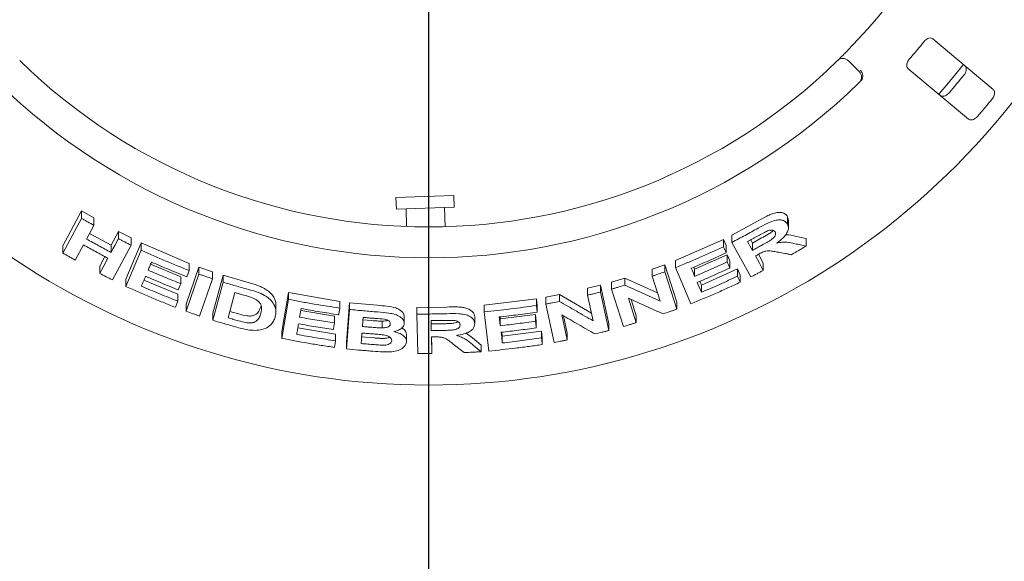
# Paper-space layout 'Blatt2' of a CAD drawing. Units: millimetres. Extents: x 5 to 415, y 5 to 292.
# Drawn here: x 86 to 100, y 98 to 105 of the extents above; entities that cross this region are included whole.
import ezdxf

# ---------------------------------------------------------------- set-up
doc = ezdxf.new("R2010")
doc.units = ezdxf.units.MM
doc.layers.add('BEMAßUNG', color=96, linetype='Continuous')
doc.styles.add('SLDTEXTSTYLE0', font='TXT', dxfattribs={"width": 0.75})
doc.dimstyles.new('SLDDIMSTYLE6', dxfattribs={"dimtxt": 3.704167, "dimasz": 3.302, "dimexe": 0, "dimexo": 0.0625, "dimgap": 0.926042, "dimtad": 1, "dimlfac": 18, "dimrnd": 1e-09, "dimzin": 12, "dimdsep": 46, "dimtxsty": 'SLDTEXTSTYLE0', "dimsah": 1, "dimcen": 0.09, "dimadec": 0, "dimazin": 3, "dimtfac": 1, "dimtofl": 0, "dimtmove": 0, "dimatfit": 3, "dimfxl": 0, "dimfrac": 2, "dimtolj": 1, "dimtzin": 12, "dimarcsym": 0})

# ---------------------------------------------------------------- blocks, each defined once
blk = doc.blocks.new('_D_49')
at = {"layer": 'BEMAßUNG'}
for p, q in [((58.851, 109.831), (58.851, 76.709)), ((92.185, 109.831), (92.185, 76.709)), ((58.851, 77.709), (92.185, 77.709))]:
    blk.add_line(p, q, dxfattribs=at)
for points in [[(58.851, 77.709), (62.153, 77.201), (62.153, 78.217)], [(92.185, 77.709), (88.883, 78.217), (88.883, 77.201)]]:
    blk.add_solid(points, dxfattribs=at)
at = {"layer": 'BEMAßUNG', "insert": (70.297, 82.484), "char_height": 3.7042, "attachment_point": 1, "style": 'SLDTEXTSTYLE0'}
blk.add_mtext('600', dxfattribs=at)

psp = doc.layouts.new('Blatt2')

# ---------------------------------------------------------------- linework, layer by layer
at = {"color": 7, "linetype": 'Continuous', "lineweight": 15}
for p, q in [((100.32133, 104.36614), (99.45024, 105.09707)), ((98.2339, 104.78178), (98.39105, 104.62463)), ((99.09314, 104.67149), (99.96423, 103.94056)), ((91.71437, 102.80966), (92.5472, 102.83874)), ((91.71437, 102.80966), (91.72019, 102.64309)), ((92.55301, 102.67217), (92.5472, 102.83874)), ((86.91574, 102.11673), (87.18374, 102.61798)), ((87.18374, 102.61798), (87.36103, 102.5159)), ((87.18374, 102.51033), (87.18374, 102.61798)), ((91.72019, 102.64309), (92.55301, 102.67217)), ((91.85899, 102.64794), (91.86791, 102.39246)), ((92.4239, 102.3899), (92.41421, 102.66733)), ((86.91574, 102.00921), (87.18374, 102.51033)), ((87.36103, 102.40917), (87.36103, 102.5159)), ((96.55425, 102.2695), (96.93468, 102.47549)), ((97.35625, 102.53628), (97.36929, 102.48095)), ((97.35625, 102.42815), (97.35625, 102.53628)), ((97.37051, 102.37184), (97.37051, 102.48103)), ((87.36103, 102.40917), (87.25561, 102.21197)), ((87.60844, 102.12567), (87.71383, 102.32283)), ((87.71383, 102.32283), (87.89605, 102.22831)), ((87.71383, 102.21779), (87.71383, 102.32283)), ((87.29974, 102.29453), (87.60844, 102.12567)), ((87.89605, 102.12406), (87.89605, 102.22831)), ((95.74136, 101.90177), (96.43392, 102.20647)), ((96.43392, 102.20647), (96.47159, 102.11837)), ((96.43392, 102.1024), (96.43392, 102.20647)), ((96.55425, 102.16491), (96.55425, 102.2695)), ((96.82738, 101.66587), (96.55425, 102.16491)), ((96.82593, 102.19973), (96.85065, 102.15453)), ((96.85065, 102.15453), (96.98424, 102.22769)), ((97.46439, 102.25295), (97.62356, 102.21905)), ((97.62356, 102.11064), (97.62356, 102.21905)), ((86.91574, 102.00921), (86.91574, 102.11673)), ((87.21039, 102.12722), (87.09322, 101.90831)), ((87.60844, 102.02063), (87.60844, 102.12567)), ((87.89605, 102.12406), (87.62828, 101.62312)), ((87.82205, 101.63351), (88.04063, 102.15585)), ((87.82205, 101.52995), (88.04063, 102.0522)), ((88.04063, 102.15585), (88.73577, 101.85929)), ((88.04063, 102.0522), (88.04063, 102.15585)), ((96.47159, 102.01431), (96.47159, 102.11837)), ((96.85065, 102.15453), (96.85065, 102.04912)), ((87.44611, 101.82207), (87.51943, 101.95906)), ((95.74136, 101.80021), (95.74136, 101.90177)), ((96.01834, 101.77726), (96.48613, 101.98634)), ((96.48613, 101.98634), (96.52379, 101.89862)), ((96.48613, 101.88244), (96.48613, 101.98634)), ((96.52379, 101.79474), (96.52379, 101.89862)), ((96.93902, 101.99332), (97.00833, 101.86667)), ((87.44611, 101.71702), (87.44611, 101.82207)), ((88.17885, 101.85222), (88.61427, 101.66952)), ((88.68997, 101.27197), (88.87541, 101.80801)), ((88.69872, 101.66984), (88.73577, 101.75806)), ((88.73577, 101.75806), (88.73577, 101.85929)), ((88.87541, 101.80801), (89.069, 101.73982)), ((88.87541, 101.7072), (88.87541, 101.80801)), ((89.069, 101.63954), (89.069, 101.73982)), ((95.40749, 101.77819), (95.58779, 101.84183)), ((95.40749, 101.67762), (95.40749, 101.77819)), ((95.58779, 101.84183), (95.76091, 101.30256)), ((95.58779, 101.74074), (95.58779, 101.84183)), ((95.58779, 101.74074), (95.76091, 101.20154)), ((95.96473, 101.27953), (95.74136, 101.80021)), ((96.00572, 101.80656), (96.01834, 101.77726)), ((96.01834, 101.67506), (96.01834, 101.77726)), ((96.1167, 101.54782), (96.6368, 101.78124)), ((96.6368, 101.78124), (96.67446, 101.69351)), ((96.6368, 101.67718), (96.6368, 101.78124)), ((97.00833, 101.76124), (97.00833, 101.86667)), ((87.82205, 101.52995), (87.82205, 101.63351)), ((88.08268, 101.62218), (88.57165, 101.41815)), ((88.61427, 101.56816), (88.61427, 101.66952)), ((88.68997, 101.17118), (88.87541, 101.7072)), ((89.069, 101.63954), (88.88358, 101.10355)), ((89.07416, 101.14222), (89.22216, 101.692)), ((89.22216, 101.692), (89.58324, 101.58634)), ((89.22216, 101.59211), (89.22216, 101.692)), ((94.8209, 101.59021), (95.01197, 101.64827)), ((95.01197, 101.64827), (95.48527, 101.4352)), ((95.01197, 101.54871), (95.01197, 101.64827)), ((95.52297, 101.31768), (95.40749, 101.67762)), ((96.0929, 101.60339), (96.1167, 101.54782)), ((96.67446, 101.58947), (96.67446, 101.69351)), ((89.07416, 101.0424), (89.22216, 101.59211)), ((94.47658, 101.50228), (94.66233, 101.54745)), ((94.47658, 101.40384), (94.47658, 101.50228)), ((94.66233, 101.54745), (94.78188, 100.99297)), ((94.66233, 101.44866), (94.66233, 101.54745)), ((94.8209, 101.49109), (94.8209, 101.59021)), ((94.99391, 100.95205), (94.8209, 101.49109)), ((96.1167, 101.44562), (96.1167, 101.54782)), ((88.5348, 101.22903), (88.57165, 101.31694)), ((88.57165, 101.31694), (88.57165, 101.41815)), ((89.39388, 101.44071), (89.29604, 101.07675)), ((90.06788, 100.87968), (90.16333, 101.44264)), ((90.06788, 100.78174), (90.16333, 101.34467)), ((90.16333, 101.44264), (90.90503, 101.31434)), ((90.16333, 101.34467), (90.16333, 101.44264)), ((90.90503, 101.21733), (90.90503, 101.31434)), ((92.98701, 101.26115), (93.73816, 101.35279)), ((93.73816, 101.35279), (93.74941, 101.25706)), ((93.73816, 101.25547), (93.73816, 101.35279)), ((93.87411, 101.37391), (94.06994, 101.41258)), ((93.87411, 101.27643), (93.87411, 101.37391)), ((94.06994, 101.41258), (94.53219, 101.14612)), ((94.06994, 101.31482), (94.06994, 101.41258)), ((94.55644, 101.03372), (94.47658, 101.40384)), ((94.66233, 101.44866), (94.78188, 100.89423)), ((95.06408, 101.35879), (95.17685, 101.00735)), ((95.10145, 101.34187), (95.17685, 101.1069)), ((88.68997, 101.17118), (88.68997, 101.27197)), ((89.98312, 101.16678), (89.98312, 101.26431)), ((90.3475, 101.21105), (90.3263, 101.0863)), ((90.34243, 101.18127), (90.8291, 101.1)), ((91.00199, 100.72728), (91.04349, 101.29481)), ((91.00199, 100.63041), (91.04349, 101.19793)), ((91.04349, 101.29481), (91.44945, 101.25811)), ((91.04349, 101.19793), (91.04349, 101.29481)), ((92.01291, 101.22844), (92.44565, 101.23317)), ((92.01291, 101.13203), (92.01291, 101.22844)), ((92.98701, 101.16451), (92.98701, 101.26115)), ((93.74941, 101.15975), (93.74941, 101.25706)), ((93.99361, 100.72212), (93.87411, 101.27643)), ((95.76091, 101.20154), (95.76091, 101.30256)), ((89.07416, 101.0424), (89.07416, 101.14222)), ((89.32086, 101.16908), (89.44477, 101.13387)), ((90.8291, 101.00294), (90.8291, 101.1)), ((91.23111, 101.04926), (91.36623, 101.03764)), ((91.83404, 100.99451), (91.83404, 101.09095)), ((92.02729, 100.56362), (92.01291, 101.13203)), ((92.22269, 101.03654), (92.22387, 100.98869)), ((92.84912, 100.99408), (92.84912, 101.09064)), ((93.05363, 100.59882), (92.98701, 101.16451)), ((93.21378, 101.09085), (93.21731, 101.06093)), ((93.21731, 101.06093), (93.72577, 101.12594)), ((93.21731, 100.96415), (93.21731, 101.06093)), ((93.72577, 101.12594), (93.73702, 101.03057)), ((93.72577, 101.02868), (93.72577, 101.12594)), ((93.73702, 100.93332), (93.73702, 101.03057)), ((94.10319, 101.12038), (94.18117, 100.759)), ((94.1273, 101.10642), (94.18117, 100.85677)), ((95.17685, 101.00735), (95.17685, 101.1069)), ((90.30043, 100.93339), (90.84386, 100.84376)), ((91.51685, 101.02831), (91.51685, 100.93176)), ((92.22387, 100.98869), (92.37625, 100.99108)), ((92.22387, 100.98869), (92.22387, 100.89229)), ((94.78188, 100.89423), (94.78188, 100.99297)), ((90.06788, 100.78174), (90.06788, 100.87968)), ((90.84386, 100.74674), (90.84386, 100.84376)), ((91.21319, 100.80323), (91.40322, 100.78743)), ((91.86516, 100.73874), (91.86516, 100.83518)), ((92.22616, 100.80169), (92.23221, 100.56447)), ((92.22862, 100.80172), (92.23221, 100.66086)), ((92.7267, 100.85641), (92.81521, 100.78985)), ((92.81521, 100.78985), (92.94134, 100.68581)), ((93.23979, 100.87015), (93.24666, 100.81178)), ((93.24666, 100.81178), (93.81217, 100.8851)), ((93.24666, 100.715), (93.24666, 100.81178)), ((93.81217, 100.8851), (93.82342, 100.78972)), ((93.81217, 100.78779), (93.81217, 100.8851)), ((93.82342, 100.69241), (93.82342, 100.78972)), ((94.18117, 100.759), (94.18117, 100.85677)), ((91.00199, 100.63041), (91.00199, 100.72728)), ((92.23221, 100.56447), (92.23221, 100.66086)), ((92.94134, 100.58922), (92.94134, 100.68581))]:
    psp.add_line(p, q, dxfattribs=at)
at = {"color": 7, "linetype": 'Continuous', "lineweight": 15, "flags": 128}
for points in [[(99.53592, 104.29993), (99.65407, 104.43539), (99.8931, 104.72561)], [(87.60844, 102.02063), (87.63479, 102.06992), (87.66114, 102.11921), (87.71383, 102.21779)], [(96.78142, 102.17572), (96.79873, 102.14407), (96.81603, 102.11242), (96.85065, 102.04912)], [(87.44611, 101.71702), (87.4754, 101.77173), (87.50469, 101.82645), (87.56325, 101.93589)], [(96.89437, 101.96949), (96.92285, 101.91742), (96.95134, 101.86536), (97.00833, 101.76124)], [(95.96865, 101.79049), (95.98107, 101.76163), (95.9997, 101.71835), (96.01834, 101.67506)], [(88.61427, 101.56816), (88.60507, 101.54618), (88.59125, 101.51322), (88.57743, 101.48026)], [(96.05596, 101.58741), (96.07115, 101.55196), (96.09393, 101.49879), (96.1167, 101.44562)], [(93.20253, 101.08952), (93.20622, 101.05818), (93.21176, 101.01116), (93.21731, 100.96415)], [(90.8291, 101.00294), (90.8251, 100.97922), (90.8211, 100.9555), (90.81309, 100.90807)], [(93.22855, 100.86883), (93.23307, 100.83037), (93.2376, 100.79191), (93.24666, 100.715)]]:
    psp.add_lwpolyline(points, dxfattribs=at)
at = {"color": 7, "linetype": 'Continuous', "lineweight": 15}
for centre, radius, start, end in [((92.18472, 110.83096), 10.72222, 134.865439, 45.134561), ((92.18472, 110.83096), 8.44444, 315.744122, 359.255878), ((92.18472, 110.83096), 9.18222, 318.959966, 321.040034), ((92.18472, 110.83096), 8.44444, 225.744122, 314.255878), ((98.15533, 104.70321), 0.11111, 45, 134.255878), ((98.31248, 104.54606), 0.11111, 314.274718, 45), ((92.18472, 110.83096), 8.88889, 225.725282, 314.274718), ((92.18472, 110.83096), 9.93304, 319.038588, 320.961412), ((92.18472, 110.83096), 10.46556, 319.087511, 320.912489)]:
    psp.add_arc(centre, radius, start, end, dxfattribs=at)
for points, knots in [([(99.45024, 105.09707), (99.44343, 105.1013), (99.42829, 105.1107), (99.3978, 105.10905), (99.36543, 105.09505), (99.34113, 105.07641), (99.32877, 105.06211), (99.32468, 105.05739)], [0, 0, 0, 0, 0.2271985, 0.504548796, 0.702684189, 0.901807974, 1, 1, 1, 1]), ([(98.07779, 104.78279), (98.07856, 104.78353), (98.08048, 104.7854), (98.09925, 104.80373), (98.13454, 104.83852), (98.18106, 104.88498), (98.21563, 104.92026), (98.23289, 104.93788)], [0, 0, 0, 0, 0.142291267, 0.357978626, 0.572792592, 0.786687572, 1, 1, 1, 1]), ([(99.11042, 104.80204), (99.10689, 104.79774), (99.09671, 104.78532), (99.08375, 104.76241), (99.07469, 104.73471), (99.07325, 104.70736), (99.07973, 104.68536), (99.08916, 104.67561), (99.09314, 104.67149)], [0, 0, 0, 0, 0.08730733, 0.2521913, 0.42321624, 0.61477114, 0.83715425, 1, 1, 1, 1]), ([(98.43496, 104.52092), (98.43763, 104.53121), (98.44295, 104.55178), (98.43834, 104.58767), (98.42647, 104.61855), (98.41537, 104.63624), (98.4104, 104.64297), (98.41028, 104.64314)], [0, 0, 0, 0, 0.26925733, 0.53839941, 0.81168324, 0.99549137, 1, 1, 1, 1]), ([(99.91325, 104.70857), (99.91863, 104.70256), (99.93064, 104.68915), (99.93522, 104.65815), (99.92824, 104.62255), (99.91488, 104.59439), (99.90345, 104.57934), (99.89993, 104.5747)], [0, 0, 0, 0, 0.22527115, 0.5023886, 0.70520335, 0.9091717, 1, 1, 1, 1]), ([(98.43496, 104.52092), (98.43236, 104.51536), (98.42688, 104.50369), (98.41685, 104.49313), (98.4116, 104.48759)], [0, 0, 0, 0, 0.475957, 1, 1, 1, 1]), ([(99.68567, 104.31935), (99.68234, 104.31572), (99.67201, 104.30445), (99.65169, 104.28859), (99.62517, 104.27521), (99.59728, 104.26913), (99.57306, 104.2717), (99.56124, 104.27959), (99.55614, 104.28299)], [0, 0, 0, 0, 0.07660723, 0.23820001, 0.40849189, 0.60193528, 0.82826675, 1, 1, 1, 1]), ([(100.30791, 104.23236), (100.31092, 104.23627), (100.32025, 104.24841), (100.33236, 104.27117), (100.34094, 104.2996), (100.3421, 104.32809), (100.33537, 104.35147), (100.32556, 104.36172), (100.32133, 104.36614)], [0, 0, 0, 0, 0.076866137, 0.238539987, 0.408852589, 0.602252864, 0.828488199, 1, 1, 1, 1]), ([(99.96423, 103.94056), (99.97108, 103.9363), (99.98636, 103.9268), (100.01767, 103.9277), (100.05148, 103.94078), (100.07686, 103.95884), (100.08969, 103.97272), (100.09365, 103.97701)], [0, 0, 0, 0, 0.22532238, 0.50245029, 0.70514731, 0.90899373, 1, 1, 1, 1]), ([(96.93468, 102.47549), (96.97609, 102.49835), (97.03824, 102.53266), (97.12324, 102.57255), (97.18776, 102.59276), (97.24661, 102.59732), (97.2965, 102.58928), (97.33463, 102.56869), (97.34906, 102.54707), (97.35625, 102.53628)], [0, 0, 0, 0, 0.250723123, 0.376331026, 0.501473195, 0.625912373, 0.750752186, 0.875629206, 1, 1, 1, 1]), ([(87.18374, 102.51033), (87.19849, 102.50179), (87.228, 102.48471), (87.28704, 102.45088), (87.33146, 102.42584), (87.36103, 102.40917)], [0, 0, 0, 0, 0.250581554, 0.501163108, 1, 1, 1, 1]), ([(96.93468, 102.36914), (96.97657, 102.39207), (97.04887, 102.43164), (97.1491, 102.47663), (97.22727, 102.49028), (97.29003, 102.48438), (97.33401, 102.46209), (97.34973, 102.4381), (97.35625, 102.42815)], [0, 0, 0, 0, 0.25439613, 0.43905146, 0.5818222, 0.72398173, 0.88558909, 1, 1, 1, 1]), ([(96.55425, 102.16491), (96.58623, 102.18154), (96.6502, 102.21481), (96.7773, 102.28238), (96.87178, 102.33446), (96.93468, 102.36914)], [0, 0, 0, 0, 0.25049199, 0.50098398, 1, 1, 1, 1]), ([(97.06976, 102.3297), (97.04919, 102.31973), (97.01401, 102.30269), (96.96532, 102.27579), (96.93671, 102.26014), (96.9224, 102.25231)], [0, 0, 0, 0, 0.413084021, 0.70649714, 1, 1, 1, 1]), ([(96.98424, 102.22769), (97.00073, 102.23686), (97.0336, 102.25514), (97.08157, 102.28401), (97.12502, 102.30909), (97.14631, 102.32902), (97.15455, 102.33674)], [0, 0, 0, 0, 0.276707558, 0.551535775, 0.82640696, 1, 1, 1, 1]), ([(96.98424, 102.12166), (97.00961, 102.13592), (97.05513, 102.16149), (97.11257, 102.19496), (97.15194, 102.22443), (97.17406, 102.2509), (97.1853, 102.27613), (97.18557, 102.29788), (97.18038, 102.30959), (97.17798, 102.31501)], [0, 0, 0, 0, 0.25669157, 0.46059108, 0.58618219, 0.69125291, 0.79621801, 0.90565498, 1, 1, 1, 1]), ([(97.17798, 102.31501), (97.17152, 102.32367), (97.16102, 102.33773), (97.12998, 102.34329), (97.10016, 102.34011), (97.0795, 102.33304), (97.06976, 102.3297)], [0, 0, 0, 0, 0.35628559, 0.57900326, 0.80148138, 1, 1, 1, 1]), ([(97.35625, 102.42815), (97.36442, 102.4059), (97.37799, 102.36893), (97.35292, 102.30082), (97.30375, 102.23471), (97.24711, 102.18658), (97.20847, 102.1596), (97.2013, 102.15459)], [0, 0, 0, 0, 0.28877931, 0.47988938, 0.67053964, 0.93886801, 1, 1, 1, 1]), ([(87.25561, 102.21197), (87.28488, 102.19565), (87.34341, 102.16299), (87.4608, 102.09878), (87.54943, 102.05186), (87.60844, 102.02063)], [0, 0, 0, 0, 0.25050088, 0.50100176, 1, 1, 1, 1]), ([(87.71383, 102.21779), (87.72899, 102.20987), (87.75932, 102.19403), (87.82, 102.16267), (87.86565, 102.1395), (87.89605, 102.12406)], [0, 0, 0, 0, 0.25044174, 0.50088349, 1, 1, 1, 1]), ([(96.9224, 102.25231), (96.91066, 102.24586), (96.88718, 102.23295), (96.84022, 102.20735), (96.80492, 102.18836), (96.78142, 102.17572)], [0, 0, 0, 0, 0.25049549, 0.50099098, 1, 1, 1, 1]), ([(97.2013, 102.15459), (97.22656, 102.15904), (97.278, 102.16811), (97.36838, 102.16617), (97.4265, 102.1534), (97.46439, 102.14508)], [0, 0, 0, 0, 0.25129821, 0.51195491, 1, 1, 1, 1]), ([(97.32795, 102.27182), (97.33301, 102.27228), (97.38629, 102.27715), (97.42729, 102.26445), (97.46439, 102.25295)], [0, 0, 0, 0, 0.09512929, 1, 1, 1, 1]), ([(87.56325, 101.93589), (87.53359, 101.95152), (87.47429, 101.98277), (87.35644, 102.04613), (87.26876, 102.09481), (87.21039, 102.12722)], [0, 0, 0, 0, 0.25049573, 0.50099146, 1, 1, 1, 1]), ([(88.04063, 102.0522), (88.09806, 102.02633), (88.21291, 101.97459), (88.44398, 101.87489), (88.61912, 101.80477), (88.73577, 101.75806)], [0, 0, 0, 0, 0.25033644, 0.50067288, 1, 1, 1, 1]), ([(95.74136, 101.80021), (95.79973, 101.82409), (95.91646, 101.87187), (96.14807, 101.97099), (96.31964, 102.04986), (96.43392, 102.1024)], [0, 0, 0, 0, 0.25035691, 0.50071383, 1, 1, 1, 1]), ([(96.43392, 102.1024), (96.43706, 102.09506), (96.44334, 102.08038), (96.45591, 102.05102), (96.46532, 102.029), (96.47159, 102.01431)], [0, 0, 0, 0, 0.25000173, 0.50000346, 1, 1, 1, 1]), ([(96.85065, 102.04912), (96.86183, 102.05513), (96.8842, 102.06714), (96.92876, 102.09126), (96.96207, 102.10951), (96.98424, 102.12166)], [0, 0, 0, 0, 0.25048714, 0.50097429, 1, 1, 1, 1]), ([(97.22482, 102.02176), (97.20301, 102.02568), (97.15936, 102.03352), (97.10297, 102.04349), (97.04726, 102.0414), (96.99083, 102.02138), (96.95333, 102.00128), (96.9315, 101.98957)], [0, 0, 0, 0, 0.25355128, 0.50729205, 0.65139192, 0.79701652, 1, 1, 1, 1]), ([(97.62356, 102.11064), (97.60607, 102.10018), (97.5711, 102.07924), (97.50111, 102.03781), (97.4484, 102.00719), (97.41331, 101.9868)], [0, 0, 0, 0, 0.2505857, 0.5011714, 1, 1, 1, 1]), ([(97.46439, 102.14508), (97.47768, 102.14218), (97.50426, 102.13637), (97.55734, 102.12487), (97.59708, 102.11633), (97.62356, 102.11064)], [0, 0, 0, 0, 0.25015475, 0.50030949, 1, 1, 1, 1]), ([(87.09322, 101.90831), (87.07834, 101.91665), (87.0486, 101.93333), (86.98938, 101.96686), (86.94517, 101.99228), (86.91574, 102.00921)], [0, 0, 0, 0, 0.25054366, 0.50108731, 1, 1, 1, 1]), ([(96.47159, 102.01431), (96.42994, 101.99494), (96.34663, 101.9562), (96.17934, 101.88074), (96.05288, 101.82657), (95.96865, 101.79049)], [0, 0, 0, 0, 0.25036406, 0.50072813, 1, 1, 1, 1]), ([(96.01834, 101.67506), (96.05764, 101.69178), (96.13624, 101.7252), (96.29251, 101.7936), (96.40872, 101.84692), (96.48613, 101.88244)], [0, 0, 0, 0, 0.250353611, 0.500707222, 1, 1, 1, 1]), ([(96.48613, 101.88244), (96.48927, 101.87513), (96.49555, 101.86052), (96.50811, 101.83128), (96.51751, 101.80936), (96.52379, 101.79474)], [0, 0, 0, 0, 0.25000135, 0.5000027, 1, 1, 1, 1]), ([(96.9315, 101.98957), (96.9284, 101.98789), (96.92221, 101.98452), (96.90984, 101.97782), (96.90055, 101.97282), (96.89437, 101.96949)], [0, 0, 0, 0, 0.25047132, 0.50094264, 1, 1, 1, 1]), ([(97.41331, 101.9868), (97.39762, 101.98967), (97.36623, 101.99541), (97.30344, 102.00702), (97.25626, 102.01586), (97.22482, 102.02176)], [0, 0, 0, 0, 0.25016016, 0.50032032, 1, 1, 1, 1]), ([(88.19065, 101.88047), (88.18662, 101.87082), (88.17856, 101.85151), (88.16245, 101.8129), (88.15037, 101.78394), (88.14232, 101.76463)], [0, 0, 0, 0, 0.25000073, 0.50000145, 1, 1, 1, 1]), ([(88.14232, 101.76463), (88.18145, 101.74764), (88.2597, 101.71366), (88.41673, 101.64743), (88.53529, 101.59985), (88.61427, 101.56816)], [0, 0, 0, 0, 0.25030601, 0.50061203, 1, 1, 1, 1]), ([(88.69872, 101.66984), (88.65604, 101.68671), (88.57069, 101.72045), (88.40096, 101.78981), (88.27473, 101.84422), (88.19065, 101.88047)], [0, 0, 0, 0, 0.2503088, 0.50061759, 1, 1, 1, 1]), ([(95.40749, 101.67762), (95.42256, 101.6828), (95.4527, 101.69315), (95.51284, 101.71409), (95.55782, 101.73008), (95.58779, 101.74074)], [0, 0, 0, 0, 0.25023511, 0.50047023, 1, 1, 1, 1]), ([(96.52379, 101.79474), (96.48501, 101.77685), (96.40747, 101.74108), (96.25184, 101.67124), (96.13427, 101.62093), (96.05596, 101.58741)], [0, 0, 0, 0, 0.2503498, 0.50069961, 1, 1, 1, 1]), ([(97.00833, 101.76124), (96.99328, 101.75319), (96.96316, 101.73709), (96.9029, 101.70519), (96.85757, 101.68159), (96.82738, 101.66587)], [0, 0, 0, 0, 0.2504375, 0.500875, 1, 1, 1, 1]), ([(87.62828, 101.62312), (87.61303, 101.63087), (87.58252, 101.64636), (87.52175, 101.67755), (87.47635, 101.70124), (87.44611, 101.71702)], [0, 0, 0, 0, 0.25041917, 0.50083834, 1, 1, 1, 1]), ([(88.10548, 101.67674), (88.10052, 101.6649), (88.09062, 101.6412), (88.07082, 101.5938), (88.05599, 101.55824), (88.0461, 101.53454)], [0, 0, 0, 0, 0.25000075, 0.50000151, 1, 1, 1, 1]), ([(88.57743, 101.48026), (88.53781, 101.49606), (88.45857, 101.52766), (88.30093, 101.59243), (88.18362, 101.64303), (88.10548, 101.67674)], [0, 0, 0, 0, 0.25030299, 0.50060599, 1, 1, 1, 1]), ([(88.87541, 101.7072), (88.89152, 101.70145), (88.92374, 101.68996), (88.98823, 101.66729), (89.0367, 101.65063), (89.069, 101.63954)], [0, 0, 0, 0, 0.25022102, 0.50044203, 1, 1, 1, 1]), ([(96.1167, 101.44562), (96.16043, 101.46423), (96.24787, 101.50144), (96.42165, 101.57776), (96.55078, 101.63743), (96.6368, 101.67718)], [0, 0, 0, 0, 0.25035118, 0.50070236, 1, 1, 1, 1]), ([(96.6368, 101.67718), (96.63994, 101.66987), (96.64622, 101.65525), (96.65878, 101.62602), (96.66819, 101.60409), (96.67446, 101.58947)], [0, 0, 0, 0, 0.250001538, 0.500003076, 1, 1, 1, 1]), ([(88.5348, 101.22903), (88.47478, 101.25281), (88.35474, 101.30037), (88.11643, 101.39908), (87.93974, 101.47763), (87.82205, 101.52995)], [0, 0, 0, 0, 0.25031548, 0.50063096, 1, 1, 1, 1]), ([(88.0461, 101.53454), (88.08964, 101.51566), (88.17673, 101.47791), (88.35157, 101.40448), (88.48366, 101.35194), (88.57165, 101.31694)], [0, 0, 0, 0, 0.25029643, 0.50059287, 1, 1, 1, 1]), ([(89.22216, 101.59211), (89.25217, 101.58303), (89.31218, 101.56486), (89.43242, 101.52949), (89.52293, 101.50417), (89.58324, 101.48729)], [0, 0, 0, 0, 0.25016645, 0.5003329, 1, 1, 1, 1]), ([(89.58324, 101.58634), (89.60549, 101.58004), (89.65095, 101.56717), (89.71631, 101.54589), (89.77417, 101.52346), (89.82149, 101.49893), (89.87303, 101.46512), (89.92609, 101.41782), (89.96464, 101.35773), (89.98161, 101.30603), (89.98256, 101.27551), (89.98291, 101.2643)], [0, 0, 0, 0, 0.1022994, 0.20907601, 0.30487467, 0.37975418, 0.45710467, 0.60880182, 0.76048869, 0.91200532, 1, 1, 1, 1]), ([(89.58324, 101.48729), (89.63777, 101.4721), (89.72946, 101.44655), (89.84538, 101.38949), (89.92258, 101.32495), (89.97762, 101.2409), (89.98805, 101.15922), (89.9763, 101.1065), (89.97206, 101.0875)], [0, 0, 0, 0, 0.20572037, 0.34592726, 0.48573979, 0.64104519, 0.87062049, 1, 1, 1, 1]), ([(94.8209, 101.49109), (94.83686, 101.4958), (94.86878, 101.50521), (94.93251, 101.5243), (94.98019, 101.53895), (95.01197, 101.54871)], [0, 0, 0, 0, 0.25015723, 0.50031446, 1, 1, 1, 1]), ([(95.01197, 101.54871), (95.05469, 101.52905), (95.14014, 101.48972), (95.31064, 101.41224), (95.43804, 101.3555), (95.52297, 101.31768)], [0, 0, 0, 0, 0.2500409, 0.50008174, 1, 1, 1, 1]), ([(96.67446, 101.58947), (96.61583, 101.56229), (96.49856, 101.50794), (96.26265, 101.403), (96.08383, 101.32889), (95.96473, 101.27953)], [0, 0, 0, 0, 0.250337407, 0.500674821, 1, 1, 1, 1]), ([(89.48378, 101.41518), (89.47628, 101.41729), (89.46127, 101.4215), (89.4313, 101.42999), (89.40885, 101.43642), (89.39388, 101.44071)], [0, 0, 0, 0, 0.25015112, 0.50030224, 1, 1, 1, 1]), ([(89.64373, 101.36588), (89.63062, 101.37058), (89.60443, 101.37998), (89.55086, 101.39606), (89.51059, 101.40754), (89.48378, 101.41518)], [0, 0, 0, 0, 0.25085603, 0.50123568, 1, 1, 1, 1]), ([(89.76645, 101.14277), (89.77077, 101.16156), (89.77791, 101.19265), (89.77671, 101.2383), (89.76397, 101.27782), (89.73288, 101.31596), (89.69011, 101.34591), (89.65737, 101.36001), (89.64373, 101.36588)], [0, 0, 0, 0, 0.25285082, 0.41858435, 0.58326014, 0.73675782, 0.89040028, 1, 1, 1, 1]), ([(90.16333, 101.34467), (90.2249, 101.33264), (90.34803, 101.30858), (90.59502, 101.26438), (90.78104, 101.23615), (90.90503, 101.21733)], [0, 0, 0, 0, 0.25007472, 0.50014944, 1, 1, 1, 1]), ([(93.87411, 101.27643), (93.89046, 101.27953), (93.92314, 101.28573), (93.98844, 101.29841), (94.03734, 101.30826), (94.06994, 101.31482)], [0, 0, 0, 0, 0.25006712, 0.50013423, 1, 1, 1, 1]), ([(94.06994, 101.31482), (94.11058, 101.29097), (94.19185, 101.24327), (94.35413, 101.14909), (94.47552, 101.07987), (94.55644, 101.03372)], [0, 0, 0, 0, 0.25001521, 0.50003036, 1, 1, 1, 1]), ([(94.47658, 101.40384), (94.49209, 101.40749), (94.52311, 101.41478), (94.58505, 101.42961), (94.63142, 101.44104), (94.66233, 101.44866)], [0, 0, 0, 0, 0.25011785, 0.5002357, 1, 1, 1, 1]), ([(95.56609, 101.13382), (95.52438, 101.15219), (95.44095, 101.18893), (95.27377, 101.26343), (95.14795, 101.32065), (95.06408, 101.35879)], [0, 0, 0, 0, 0.25004014, 0.50008031, 1, 1, 1, 1]), ([(88.88358, 101.10355), (88.8674, 101.10909), (88.83504, 101.12018), (88.77046, 101.14261), (88.72216, 101.15976), (88.68997, 101.17118)], [0, 0, 0, 0, 0.250208143, 0.500416285, 1, 1, 1, 1]), ([(89.44477, 101.13387), (89.48705, 101.12213), (89.55048, 101.10454), (89.62404, 101.1023), (89.66045, 101.10888), (89.70566, 101.12723), (89.74414, 101.1731), (89.75901, 101.21856), (89.76645, 101.24131)], [0, 0, 0, 0, 0.2495243, 0.37430853, 0.43721434, 0.499847, 0.74967772, 1, 1, 1, 1]), ([(90.88882, 101.12212), (90.84358, 101.12879), (90.75311, 101.14212), (90.5725, 101.17084), (90.43749, 101.19497), (90.3475, 101.21105)], [0, 0, 0, 0, 0.25006059, 0.50012118, 1, 1, 1, 1]), ([(90.90503, 101.21733), (90.90368, 101.20939), (90.90099, 101.19352), (90.89559, 101.16179), (90.89153, 101.13799), (90.88882, 101.12212)], [0, 0, 0, 0, 0.25000017, 0.50000034, 1, 1, 1, 1]), ([(91.04349, 101.19793), (91.07728, 101.19447), (91.14486, 101.18756), (91.28014, 101.17491), (91.38173, 101.16687), (91.44945, 101.16151)], [0, 0, 0, 0, 0.25002516, 0.50005032, 1, 1, 1, 1]), ([(91.44945, 101.25811), (91.49407, 101.25452), (91.58307, 101.24735), (91.69608, 101.22933), (91.76642, 101.19514), (91.80608, 101.16383), (91.83239, 101.12824), (91.83349, 101.10336), (91.83404, 101.09095)], [0, 0, 0, 0, 0.2508316, 0.50027622, 0.62498564, 0.75021109, 0.87538539, 1, 1, 1, 1]), ([(92.44565, 101.23317), (92.49301, 101.23408), (92.56407, 101.23545), (92.65812, 101.23115), (92.72472, 101.21878), (92.77956, 101.19557), (92.81994, 101.16506), (92.84476, 101.12927), (92.84767, 101.1035), (92.84912, 101.09064)], [0, 0, 0, 0, 0.2510354, 0.37670672, 0.50195323, 0.62669109, 0.75150751, 0.87598036, 1, 1, 1, 1]), ([(92.98701, 101.16451), (93.04978, 101.17065), (93.17532, 101.18293), (93.42598, 101.21148), (93.6133, 101.23788), (93.73816, 101.25547)], [0, 0, 0, 0, 0.25004804, 0.50009609, 1, 1, 1, 1]), ([(93.73816, 101.25547), (93.73911, 101.24749), (93.74099, 101.23154), (93.74474, 101.19964), (93.74754, 101.1757), (93.74941, 101.15975)], [0, 0, 0, 0, 0.25000125, 0.5000025, 1, 1, 1, 1]), ([(95.76091, 101.20154), (95.74469, 101.19579), (95.71226, 101.18431), (95.64737, 101.16162), (95.59859, 101.14493), (95.56609, 101.13382)], [0, 0, 0, 0, 0.25021857, 0.50043714, 1, 1, 1, 1]), ([(89.44594, 100.93513), (89.41484, 100.94373), (89.35263, 100.96093), (89.22858, 100.99627), (89.13591, 101.02395), (89.07416, 101.0424)], [0, 0, 0, 0, 0.250154884, 0.500309766, 1, 1, 1, 1]), ([(89.29604, 101.07675), (89.30842, 101.07319), (89.33319, 101.06609), (89.38275, 101.05203), (89.41997, 101.04169), (89.44477, 101.03479)], [0, 0, 0, 0, 0.25014268, 0.50028535, 1, 1, 1, 1]), ([(89.44477, 101.03479), (89.48176, 101.02472), (89.53812, 101.00937), (89.6145, 101.00258), (89.6655, 101.00979), (89.71309, 101.03671), (89.74723, 101.08194), (89.76018, 101.12293), (89.76645, 101.14277)], [0, 0, 0, 0, 0.21913872, 0.33387493, 0.44934666, 0.55173739, 0.78299327, 1, 1, 1, 1]), ([(89.97206, 101.0875), (89.96544, 101.06779), (89.95222, 101.02842), (89.90831, 100.97113), (89.84033, 100.92291), (89.7396, 100.89633), (89.63526, 100.89604), (89.53593, 100.91196), (89.47597, 100.9274), (89.44594, 100.93513)], [0, 0, 0, 0, 0.14297019, 0.28544017, 0.46557739, 0.61510148, 0.76436673, 0.88193771, 1, 1, 1, 1]), ([(90.3263, 101.0863), (90.3681, 101.07872), (90.4517, 101.06355), (90.61919, 101.03498), (90.74514, 101.01575), (90.8291, 101.00294)], [0, 0, 0, 0, 0.25005905, 0.50011811, 1, 1, 1, 1]), ([(91.24069, 101.08368), (91.23989, 101.07276), (91.23829, 101.0509), (91.23509, 101.00718), (91.2327, 100.97439), (91.23111, 100.95253)], [0, 0, 0, 0, 0.250000459, 0.500000919, 1, 1, 1, 1]), ([(91.35897, 101.07358), (91.34911, 101.07438), (91.32939, 101.076), (91.28996, 101.07932), (91.2604, 101.08194), (91.24069, 101.08368)], [0, 0, 0, 0, 0.25001589, 0.50003177, 1, 1, 1, 1]), ([(91.63302, 100.98954), (91.63246, 100.99856), (91.63149, 101.01411), (91.61098, 101.03402), (91.58484, 101.04855), (91.51817, 101.06363), (91.44142, 101.0665), (91.37746, 101.07199), (91.35897, 101.07358)], [0, 0, 0, 0, 0.13896801, 0.23985629, 0.34041001, 0.44259098, 0.83878324, 1, 1, 1, 1]), ([(91.36623, 101.03764), (91.38216, 101.03643), (91.40725, 101.03452), (91.45745, 101.03091), (91.49174, 101.02941), (91.51685, 101.02831)], [0, 0, 0, 0, 0.31763675, 0.50007312, 1, 1, 1, 1]), ([(91.44945, 101.16151), (91.50356, 101.15725), (91.58833, 101.15057), (91.7028, 101.13006), (91.77321, 101.09569), (91.82171, 101.05277), (91.83408, 101.01744), (91.83405, 100.9976), (91.83404, 100.99451)], [0, 0, 0, 0, 0.30303385, 0.47478598, 0.64875457, 0.79894225, 0.96864318, 1, 1, 1, 1]), ([(91.51685, 101.02831), (91.53193, 101.02874), (91.56035, 101.02955), (91.58378, 101.03764), (91.59478, 101.04144)], [0, 0, 0, 0, 0.53045454, 1, 1, 1, 1]), ([(92.01291, 101.13203), (92.04897, 101.13195), (92.1211, 101.13179), (92.26536, 101.13277), (92.37354, 101.13516), (92.44565, 101.13675)], [0, 0, 0, 0, 0.25000918, 0.50001836, 1, 1, 1, 1]), ([(92.38125, 101.03899), (92.36784, 101.03872), (92.34102, 101.03817), (92.28738, 101.03727), (92.24715, 101.03681), (92.22032, 101.03651)], [0, 0, 0, 0, 0.25000235, 0.5000047, 1, 1, 1, 1]), ([(92.22032, 101.03651), (92.22062, 101.02449), (92.2212, 101.00046), (92.22238, 100.95238), (92.22327, 100.91633), (92.22387, 100.89229)], [0, 0, 0, 0, 0.25000024, 0.50000047, 1, 1, 1, 1]), ([(92.54798, 101.03943), (92.53409, 101.04005), (92.50636, 101.04128), (92.45064, 101.0403), (92.40898, 101.03951), (92.38125, 101.03899)], [0, 0, 0, 0, 0.25131756, 0.50168927, 1, 1, 1, 1]), ([(92.44565, 101.13675), (92.50376, 101.13815), (92.59178, 101.14026), (92.7081, 101.12827), (92.77882, 101.10071), (92.82766, 101.06213), (92.84667, 101.02484), (92.84855, 101.0012), (92.84912, 100.99408)], [0, 0, 0, 0, 0.30799979, 0.46656425, 0.62662141, 0.77142206, 0.9312039, 1, 1, 1, 1]), ([(92.63777, 100.97631), (92.63626, 100.98639), (92.63374, 101.00328), (92.60962, 101.02259), (92.58119, 101.03429), (92.55877, 101.03776), (92.54798, 101.03943)], [0, 0, 0, 0, 0.33650003, 0.56374987, 0.79003565, 1, 1, 1, 1]), ([(93.74941, 101.15975), (93.70394, 101.15314), (93.61299, 101.13992), (93.4308, 101.11558), (93.29383, 101.09994), (93.20253, 101.08952)], [0, 0, 0, 0, 0.25004517, 0.50009035, 1, 1, 1, 1]), ([(94.58115, 100.84614), (94.54141, 100.86861), (94.46192, 100.91353), (94.3027, 101.00443), (94.183, 101.074), (94.10319, 101.12038)], [0, 0, 0, 0, 0.25001476, 0.500029544, 1, 1, 1, 1]), ([(90.3103, 100.99145), (90.30813, 100.9787), (90.30379, 100.95319), (90.29513, 100.90217), (90.28864, 100.8639), (90.28432, 100.83839)], [0, 0, 0, 0, 0.25000052, 0.50000104, 1, 1, 1, 1]), ([(90.81309, 100.90807), (90.77108, 100.91439), (90.68707, 100.92703), (90.51932, 100.95405), (90.3939, 100.97649), (90.3103, 100.99145)], [0, 0, 0, 0, 0.25005839, 0.50011678, 1, 1, 1, 1]), ([(91.23111, 100.95253), (91.24236, 100.95153), (91.26488, 100.94951), (91.30991, 100.94562), (91.3437, 100.94285), (91.36623, 100.94101)], [0, 0, 0, 0, 0.25001567, 0.50003133, 1, 1, 1, 1]), ([(91.36623, 100.94101), (91.37877, 100.94005), (91.40387, 100.93814), (91.45406, 100.9345), (91.49174, 100.93285), (91.51685, 100.93176)], [0, 0, 0, 0, 0.25007956, 0.50016049, 1, 1, 1, 1]), ([(91.51685, 100.93176), (91.53809, 100.93292), (91.57086, 100.93471), (91.60689, 100.94848), (91.62553, 100.96407), (91.63164, 100.97864), (91.63272, 100.98716), (91.63302, 100.98954)], [0, 0, 0, 0, 0.35463738, 0.54700987, 0.74007395, 0.92730901, 1, 1, 1, 1]), ([(91.83404, 100.99451), (91.82989, 100.9781), (91.82154, 100.94516), (91.76894, 100.90552), (91.71672, 100.88656), (91.68661, 100.88), (91.68196, 100.87899)], [0, 0, 0, 0, 0.32076465, 0.6441796, 0.94505988, 1, 1, 1, 1]), ([(91.79555, 100.93165), (91.8039, 100.92734), (91.83351, 100.91208), (91.86036, 100.87752), (91.86276, 100.84851), (91.86387, 100.83511)], [0, 0, 0, 0, 0.17454249, 0.61867264, 1, 1, 1, 1]), ([(92.22387, 100.89229), (92.23657, 100.89243), (92.26196, 100.89271), (92.31276, 100.89344), (92.35085, 100.89418), (92.37625, 100.89467)], [0, 0, 0, 0, 0.250002067, 0.500004133, 1, 1, 1, 1]), ([(92.37625, 100.99108), (92.39548, 100.99153), (92.43349, 100.99241), (92.49043, 100.99531), (92.54208, 100.9984), (92.58417, 101.00765), (92.60051, 101.01799), (92.60721, 101.02224)], [0, 0, 0, 0, 0.23757901, 0.46953443, 0.70404928, 0.87864342, 1, 1, 1, 1]), ([(92.37625, 100.89467), (92.40532, 100.89555), (92.45831, 100.89716), (92.52556, 100.9), (92.57673, 100.90902), (92.60999, 100.92405), (92.63063, 100.94336), (92.63693, 100.96122), (92.63754, 100.97212), (92.63777, 100.97631)], [0, 0, 0, 0, 0.25623002, 0.46697532, 0.59131089, 0.71670476, 0.82603049, 0.93324387, 1, 1, 1, 1]), ([(92.84912, 100.99408), (92.84611, 100.97068), (92.84109, 100.93168), (92.78762, 100.88288), (92.71333, 100.84709), (92.64065, 100.83064), (92.59374, 100.82464), (92.58486, 100.82351)], [0, 0, 0, 0, 0.287308506, 0.478732943, 0.669935227, 0.937456283, 1, 1, 1, 1]), ([(93.21731, 100.96415), (93.25977, 100.96888), (93.34469, 100.97834), (93.5143, 100.99906), (93.64119, 101.01683), (93.72577, 101.02868)], [0, 0, 0, 0, 0.25004164, 0.50008328, 1, 1, 1, 1]), ([(93.73702, 100.93332), (93.69473, 100.9273), (93.61014, 100.91528), (93.44074, 100.89299), (93.31342, 100.87849), (93.22855, 100.86883)], [0, 0, 0, 0, 0.25004107, 0.50008213, 1, 1, 1, 1]), ([(93.72577, 101.02868), (93.72671, 101.02073), (93.72859, 101.00484), (93.73234, 100.97305), (93.73515, 100.94921), (93.73702, 100.93332)], [0, 0, 0, 0, 0.25000098, 0.50000197, 1, 1, 1, 1]), ([(94.78188, 100.89423), (94.76517, 100.89012), (94.73175, 100.8819), (94.66487, 100.86575), (94.61463, 100.85399), (94.58115, 100.84614)], [0, 0, 0, 0, 0.25010916, 0.50021831, 1, 1, 1, 1]), ([(95.17685, 101.00735), (95.16162, 101.00265), (95.13116, 100.99326), (95.07021, 100.97473), (95.02442, 100.96112), (94.99391, 100.95205)], [0, 0, 0, 0, 0.25014904, 0.50029807, 1, 1, 1, 1]), ([(90.82786, 100.65186), (90.76428, 100.66128), (90.63713, 100.68012), (90.38345, 100.7217), (90.1941, 100.75773), (90.06788, 100.78174)], [0, 0, 0, 0, 0.250069661, 0.500139325, 1, 1, 1, 1]), ([(90.28432, 100.83839), (90.33083, 100.82998), (90.42385, 100.81317), (90.61023, 100.78167), (90.75042, 100.76071), (90.84386, 100.74674)], [0, 0, 0, 0, 0.250058303, 0.500116604, 1, 1, 1, 1]), ([(90.84386, 100.74674), (90.84253, 100.73883), (90.83987, 100.72302), (90.83453, 100.69139), (90.83053, 100.66768), (90.82786, 100.65186)], [0, 0, 0, 0, 0.25000014, 0.50000028, 1, 1, 1, 1]), ([(91.22423, 100.85818), (91.22331, 100.84554), (91.22146, 100.82027), (91.21777, 100.76971), (91.21502, 100.73179), (91.21319, 100.70651)], [0, 0, 0, 0, 0.25000048, 0.50000097, 1, 1, 1, 1]), ([(91.38972, 100.84438), (91.37592, 100.84546), (91.34832, 100.84763), (91.29315, 100.85215), (91.2518, 100.85577), (91.22423, 100.85818)], [0, 0, 0, 0, 0.25001568, 0.50003136, 1, 1, 1, 1]), ([(91.65301, 100.74866), (91.6521, 100.7596), (91.65057, 100.77817), (91.62546, 100.80161), (91.5936, 100.81783), (91.54138, 100.83093), (91.47222, 100.83822), (91.41726, 100.84232), (91.38972, 100.84438)], [0, 0, 0, 0, 0.16792286, 0.28508326, 0.40204174, 0.52367091, 0.76123636, 1, 1, 1, 1]), ([(91.40322, 100.78743), (91.42111, 100.78611), (91.45727, 100.78344), (91.51097, 100.78118), (91.56051, 100.78003), (91.6, 100.78783), (91.61604, 100.79713), (91.62313, 100.80124)], [0, 0, 0, 0, 0.23042632, 0.46568653, 0.69237675, 0.86410364, 1, 1, 1, 1]), ([(91.40322, 100.69082), (91.43039, 100.68911), (91.48479, 100.68568), (91.55437, 100.68173), (91.60383, 100.69291), (91.63198, 100.70777), (91.64927, 100.72721), (91.65178, 100.7416), (91.65301, 100.74866)], [0, 0, 0, 0, 0.25484697, 0.51038342, 0.63306621, 0.75561753, 0.88021152, 1, 1, 1, 1]), ([(91.68196, 100.87899), (91.71416, 100.87028), (91.77146, 100.85479), (91.83195, 100.81586), (91.86345, 100.77435), (91.86456, 100.74576), (91.86509, 100.7322)], [0, 0, 0, 0, 0.30625685, 0.54494755, 0.78412834, 1, 1, 1, 1]), ([(92.26848, 100.80211), (92.26495, 100.80207), (92.2579, 100.80199), (92.24379, 100.80184), (92.23321, 100.80175), (92.22616, 100.80169)], [0, 0, 0, 0, 0.250002012, 0.500004024, 1, 1, 1, 1]), ([(92.54485, 100.69493), (92.52732, 100.70844), (92.49223, 100.73547), (92.44658, 100.77024), (92.39619, 100.79422), (92.33651, 100.80288), (92.29358, 100.80239), (92.26848, 100.80211)], [0, 0, 0, 0, 0.25204675, 0.50431041, 0.64883039, 0.79472111, 1, 1, 1, 1]), ([(92.58486, 100.82351), (92.60941, 100.81579), (92.65931, 100.8001), (92.7391, 100.75657), (92.78512, 100.71833), (92.81521, 100.69332)], [0, 0, 0, 0, 0.25112951, 0.51029936, 1, 1, 1, 1]), ([(93.24666, 100.715), (93.29389, 100.72028), (93.38836, 100.73086), (93.57701, 100.75416), (93.71811, 100.77434), (93.81217, 100.78779)], [0, 0, 0, 0, 0.25004402, 0.50008804, 1, 1, 1, 1]), ([(93.81217, 100.78779), (93.81311, 100.77984), (93.81499, 100.76394), (93.81874, 100.73215), (93.82155, 100.70831), (93.82342, 100.69241)], [0, 0, 0, 0, 0.25000116, 0.50000232, 1, 1, 1, 1]), ([(94.18117, 100.759), (94.16555, 100.75584), (94.13432, 100.74952), (94.07182, 100.73712), (94.02489, 100.72812), (93.99361, 100.72212)], [0, 0, 0, 0, 0.25006364, 0.50012729, 1, 1, 1, 1]), ([(91.34705, 100.59898), (91.31826, 100.60131), (91.26069, 100.60598), (91.14563, 100.61611), (91.05944, 100.62469), (91.00199, 100.63041)], [0, 0, 0, 0, 0.250026199, 0.500052396, 1, 1, 1, 1]), ([(91.21319, 100.70651), (91.22901, 100.70512), (91.26067, 100.70232), (91.32401, 100.69699), (91.37154, 100.69329), (91.40322, 100.69082)], [0, 0, 0, 0, 0.25001564, 0.50003128, 1, 1, 1, 1]), ([(91.86509, 100.7322), (91.85879, 100.70805), (91.84703, 100.66297), (91.7708, 100.61511), (91.69657, 100.59151), (91.64941, 100.58746), (91.63405, 100.58614)], [0, 0, 0, 0, 0.33665447, 0.6283651, 0.8789649, 1, 1, 1, 1]), ([(92.69694, 100.57685), (92.67159, 100.59644), (92.63358, 100.62583), (92.58288, 100.66525), (92.55753, 100.68504), (92.54485, 100.69493)], [0, 0, 0, 0, 0.49999725, 0.749998285, 1, 1, 1, 1]), ([(92.81521, 100.69332), (92.83624, 100.67591), (92.86778, 100.6498), (92.90982, 100.61514), (92.93083, 100.59786), (92.94134, 100.58922)], [0, 0, 0, 0, 0.499998457, 0.749999045, 1, 1, 1, 1]), ([(93.82342, 100.69241), (93.75945, 100.68319), (93.6315, 100.66473), (93.37507, 100.63176), (93.1822, 100.612), (93.05363, 100.59882)], [0, 0, 0, 0, 0.25004542, 0.50009085, 1, 1, 1, 1]), ([(91.63405, 100.58614), (91.61014, 100.58591), (91.56233, 100.58545), (91.46648, 100.59042), (91.3948, 100.59556), (91.34705, 100.59898)], [0, 0, 0, 0, 0.25040932, 0.50064671, 1, 1, 1, 1]), ([(92.23221, 100.56447), (92.21513, 100.56429), (92.18098, 100.56395), (92.11267, 100.56355), (92.06144, 100.56359), (92.02729, 100.56362)], [0, 0, 0, 0, 0.25000311, 0.50000622, 1, 1, 1, 1]), ([(92.94134, 100.58922), (92.92098, 100.58804), (92.88027, 100.5857), (92.79881, 100.5814), (92.73768, 100.57867), (92.69694, 100.57685)], [0, 0, 0, 0, 0.25001083, 0.50002166, 1, 1, 1, 1])]:
    psp.add_open_spline(points, degree=3, knots=knots, dxfattribs=at)

# ---------------------------------------------------------------- dimensions: what is measured, and where the dimension line sits
at = {"layer": 'BEMAßUNG'}
dim = psp.add_linear_dim(base=(92.18472, 77.70893), p1=(58.85139, 110.83096), p2=(92.18472, 110.83096), dimstyle='SLDDIMSTYLE6', dxfattribs=at)
dim.commit()
dim.dimension.update_dxf_attribs({"geometry": '_D_49', "text_midpoint": (74.40283, 77.70893), "dimtype": 160})

doc.saveas('drawing.dxf')
